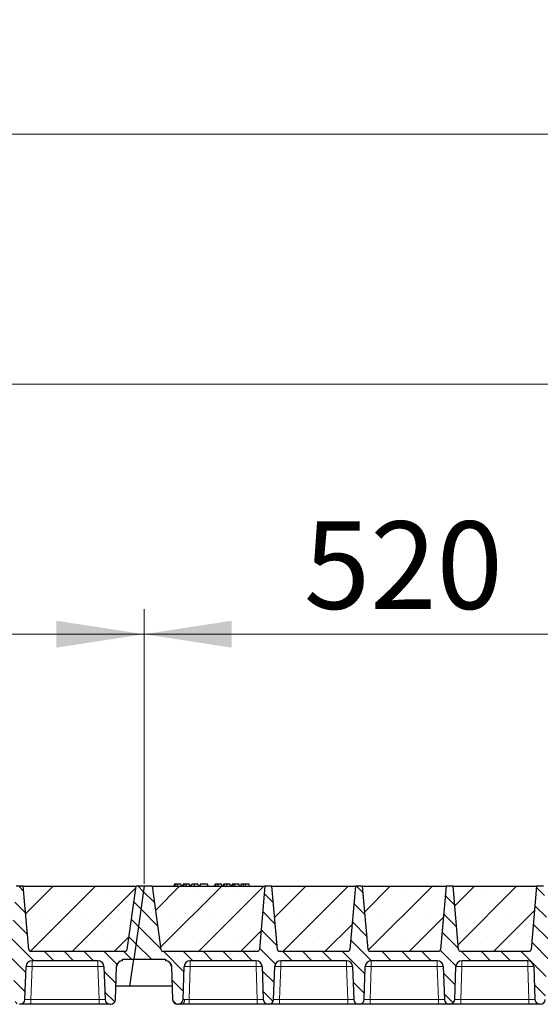
# Model space of a CAD drawing. Units: millimetres. Extents: x 0 to 420, y 0 to 297.
# Drawn here: x 211 to 232, y 213 to 252 of the extents above; entities that cross this region are included whole.
import ezdxf

# ---------------------------------------------------------------- set-up
doc = ezdxf.new("R2010")
doc.units = ezdxf.units.MM
doc.styles.add('SLDTEXTSTYLE0', font='TXT', dxfattribs={"width": 0.605})
doc.dimstyles.new('SLDDIMSTYLE0', dxfattribs={"dimtxt": 3.5, "dimasz": 3.5, "dimexe": 0, "dimexo": 0.0625, "dimgap": 0.875, "dimtad": 1, "dimlfac": 25, "dimrnd": 1e-09, "dimzin": 12, "dimdsep": 46, "dimtxsty": 'SLDTEXTSTYLE0', "dimsah": 1, "dimcen": 0.09, "dimadec": 0, "dimazin": 3, "dimtfac": 1, "dimtdec": 3, "dimtofl": 0, "dimtmove": 0, "dimatfit": 3, "dimfxl": 1, "dimfrac": 2, "dimtolj": 1, "dimtzin": 12, "dimarcsym": 0})
pattern_1 = [(135, (0, 0), (-0.396875, -0.396875), [])]

# ---------------------------------------------------------------- blocks, each defined once
blk = doc.blocks.new('_D_2')
at = {"color": 7, "linetype": 'Continuous', "lineweight": 0}
for p, q in [((195.304, 217.625), (195.304, 228.605)), ((216.104, 217.625), (216.104, 228.605)), ((195.304, 227.605), (216.104, 227.605))]:
    blk.add_line(p, q, dxfattribs=at)
at = {"color": 7, "linetype": 'Continuous', "lineweight": 18}
for points in [[(195.304, 227.605), (198.804, 227.067), (198.804, 228.144)], [(216.104, 227.605), (212.604, 228.144), (212.604, 227.067)]]:
    blk.add_solid(points, dxfattribs=at)
at = {"color": 7, "linetype": 'Continuous', "lineweight": 18, "insert": (201.694, 232.117), "char_height": 3.5, "attachment_point": 1, "style": 'SLDTEXTSTYLE0'}
blk.add_mtext('520', dxfattribs=at)
blk = doc.blocks.new('_D_3')
at = {"color": 7, "linetype": 'Continuous', "lineweight": 0}
for p, q in [((216.104, 217.625), (216.104, 228.605)), ((236.904, 217.625), (236.904, 228.605)), ((216.104, 227.605), (236.904, 227.605))]:
    blk.add_line(p, q, dxfattribs=at)
at = {"color": 7, "linetype": 'Continuous', "lineweight": 18}
for points in [[(216.104, 227.605), (219.604, 227.067), (219.604, 228.144)], [(236.904, 227.605), (233.404, 228.144), (233.404, 227.067)]]:
    blk.add_solid(points, dxfattribs=at)
at = {"color": 7, "linetype": 'Continuous', "lineweight": 18, "insert": (222.494, 232.117), "char_height": 3.5, "attachment_point": 1, "style": 'SLDTEXTSTYLE0'}
blk.add_mtext('520', dxfattribs=at)
blk = doc.blocks.new('_D_10')
at = {"color": 7, "linetype": 'Continuous', "lineweight": 0}
for p, q in [((153.304, 217.625), (153.304, 238.605)), ((362.104, 217.625), (362.104, 238.605)), ((362.104, 237.605), (153.304, 237.605))]:
    blk.add_line(p, q, dxfattribs=at)
at = {"color": 7, "linetype": 'Continuous', "lineweight": 18}
for points in [[(153.304, 237.605), (156.804, 237.067), (156.804, 238.144)], [(362.104, 237.605), (358.604, 238.144), (358.604, 237.067)]]:
    blk.add_solid(points, dxfattribs=at)
at = {"color": 7, "linetype": 'Continuous', "lineweight": 18, "insert": (252.357, 242.117), "char_height": 3.5, "attachment_point": 1, "style": 'SLDTEXTSTYLE0'}
blk.add_mtext('5220', dxfattribs=at)
blk = doc.blocks.new('_D_11')
at = {"color": 7, "linetype": 'Continuous', "lineweight": 0}
for p, q in [((150.094, 214.025), (150.094, 248.605)), ((364.494, 214.025), (364.494, 248.605)), ((150.094, 247.605), (364.494, 247.605))]:
    blk.add_line(p, q, dxfattribs=at)
at = {"color": 7, "linetype": 'Continuous', "lineweight": 18}
for points in [[(150.094, 247.605), (153.594, 247.067), (153.594, 248.144)], [(364.494, 247.605), (360.994, 248.144), (360.994, 247.067)]]:
    blk.add_solid(points, dxfattribs=at)
at = {"color": 7, "linetype": 'Continuous', "lineweight": 18, "insert": (251.946, 252.117), "char_height": 3.5, "attachment_point": 1, "style": 'SLDTEXTSTYLE0'}
blk.add_mtext('5360', dxfattribs=at)

msp = doc.modelspace()

# ---------------------------------------------------------------- hatches: boundary and pattern name
at = {"linetype": 'Continuous', "lineweight": 18}
h = msp.add_hatch(dxfattribs=at)
h.set_pattern_fill('DIN 201 Grauguss', scale=0.125, angle=90, style=0, pattern_type=2)
h.set_pattern_definition(pattern_1)
edge = h.paths.add_edge_path(flags=0)
edge.add_line((197.14647, 214.545), (199.78142, 214.545))
edge.add_arc((199.78142, 214.305), 0.24, 2, 90, ccw=False)
edge.add_line((200.02127, 214.31337), (200.0672, 212.99802))
edge.add_arc((200.26708, 213.005), 0.2, 182, 270)
edge.add_line((200.26708, 212.805), (200.28081, 212.805))
edge.add_arc((200.28081, 213.005), 0.2, 270, 358)
edge.add_line((200.48068, 212.99802), (200.52662, 214.31337))
edge.add_arc((200.76647, 214.305), 0.24, 90, 178, ccw=False)
edge.add_line((200.76647, 214.545), (203.40142, 214.545))
edge.add_arc((203.40142, 214.305), 0.24, 2, 90, ccw=False)
edge.add_line((203.64127, 214.31337), (203.6872, 212.99802))
edge.add_arc((203.88708, 213.005), 0.2, 182, 270)
edge.add_line((203.88708, 212.805), (203.90081, 212.805))
edge.add_arc((203.90081, 213.005), 0.2, 270, 358)
edge.add_line((204.10068, 212.99802), (204.14662, 214.31337))
edge.add_arc((204.38647, 214.305), 0.24, 90, 178, ccw=False)
edge.add_line((204.38647, 214.545), (207.02142, 214.545))
edge.add_arc((207.02142, 214.305), 0.24, 2, 90, ccw=False)
edge.add_line((207.26127, 214.31337), (207.3072, 212.99802))
edge.add_arc((207.50708, 213.005), 0.2, 182, 270)
edge.add_line((207.50708, 212.805), (207.52081, 212.805))
edge.add_arc((207.52081, 213.005), 0.2, 270, 358)
edge.add_line((207.72068, 212.99802), (207.76662, 214.31337))
edge.add_arc((208.00647, 214.305), 0.24, 90, 178, ccw=False)
edge.add_line((208.00647, 214.545), (210.64142, 214.545))
edge.add_arc((210.64142, 214.305), 0.24, 2, 90, ccw=False)
edge.add_line((210.88127, 214.31337), (210.9272, 212.99802))
edge.add_arc((211.12708, 213.005), 0.2, 182, 270)
edge.add_line((211.12708, 212.805), (211.14081, 212.805))
edge.add_arc((211.14081, 213.005), 0.2, 270, 358)
edge.add_line((211.34068, 212.99802), (211.38662, 214.31337))
edge.add_arc((211.62647, 214.305), 0.24, 90, 178, ccw=False)
edge.add_line((211.62647, 214.545), (214.26142, 214.545))
edge.add_arc((214.26142, 214.305), 0.24, 2, 90, ccw=False)
edge.add_line((214.50127, 214.31337), (214.5472, 212.99802))
edge.add_arc((214.74708, 213.005), 0.2, 182, 270)
edge.add_line((214.74708, 212.805), (214.76081, 212.805))
edge.add_arc((214.76081, 213.005), 0.2, 270, 358)
edge.add_line((214.96068, 212.99802), (215.00662, 214.31337))
edge.add_arc((215.24647, 214.305), 0.24, 90, 178, ccw=False)
edge.add_line((215.24647, 214.545), (215.24647, 214.605))
edge.add_line((215.24647, 214.605), (215.69356, 214.605))
edge.add_line((215.69356, 214.605), (216.10394, 217.525))
edge.add_line((216.10394, 217.525), (215.78394, 217.525))
edge.add_line((215.78394, 217.525), (215.42822, 214.99386))
edge.add_arc((215.34899, 215.005), 0.08, 270, 352, ccw=False)
edge.add_line((215.34899, 214.925), (211.57472, 214.925))
edge.add_arc((211.57472, 215.005), 0.08, 185, 270, ccw=False)
edge.add_line((211.49503, 214.99802), (211.27394, 217.525))
edge.add_line((211.27394, 217.525), (210.99394, 217.525))
edge.add_line((210.99394, 217.525), (210.77286, 214.99802))
edge.add_arc((210.69317, 215.005), 0.08, 270, 355, ccw=False)
edge.add_line((210.69317, 214.925), (207.95472, 214.925))
edge.add_arc((207.95472, 215.005), 0.08, 185, 270, ccw=False)
edge.add_line((207.87503, 214.99802), (207.65394, 217.525))
edge.add_line((207.65394, 217.525), (207.37394, 217.525))
edge.add_line((207.37394, 217.525), (207.15286, 214.99802))
edge.add_arc((207.07317, 215.005), 0.08, 270, 355, ccw=False)
edge.add_line((207.07317, 214.925), (204.33472, 214.925))
edge.add_arc((204.33472, 215.005), 0.08, 185, 270, ccw=False)
edge.add_line((204.25503, 214.99802), (204.03394, 217.525))
edge.add_line((204.03394, 217.525), (203.75394, 217.525))
edge.add_line((203.75394, 217.525), (203.53286, 214.99802))
edge.add_arc((203.45317, 215.005), 0.08, 270, 355, ccw=False)
edge.add_line((203.45317, 214.925), (200.71472, 214.925))
edge.add_arc((200.71472, 215.005), 0.08, 185, 270, ccw=False)
edge.add_line((200.63503, 214.99802), (200.41394, 217.525))
edge.add_line((200.41394, 217.525), (200.13394, 217.525))
edge.add_line((200.13394, 217.525), (199.91286, 214.99802))
edge.add_arc((199.83317, 215.005), 0.08, 270, 355, ccw=False)
edge.add_line((199.83317, 214.925), (196.05889, 214.925))
edge.add_arc((196.05889, 215.005), 0.08, 188, 270, ccw=False)
edge.add_line((195.97967, 214.99386), (195.62394, 217.525))
edge.add_line((195.62394, 217.525), (195.30394, 217.525))
edge.add_line((195.30394, 217.525), (194.89356, 214.605))
edge.add_line((194.89356, 214.605), (196.16142, 214.605))
edge.add_line((196.16142, 214.605), (196.16142, 214.545))
edge.add_arc((196.16142, 214.305), 0.24, 2, 90, ccw=False)
edge.add_line((196.40127, 214.31337), (196.4472, 212.99802))
edge.add_arc((196.64708, 213.005), 0.2, 182, 270)
edge.add_line((196.64708, 212.805), (196.66081, 212.805))
edge.add_arc((196.66081, 213.005), 0.2, 270, 358)
edge.add_line((196.86068, 212.99802), (196.90662, 214.31337))
edge.add_arc((197.14647, 214.305), 0.24, 90, 178, ccw=False)
h = msp.add_hatch(dxfattribs=at)
h.set_pattern_fill('SACNCR', scale=0.5, style=0)
edge = h.paths.add_edge_path(flags=0)
edge.add_line((211.27394, 217.525), (211.49503, 214.99802))
edge.add_arc((211.57472, 215.005), 0.08, 185, 270)
edge.add_line((211.57472, 214.925), (215.34899, 214.925))
edge.add_arc((215.34899, 215.005), 0.08, 270, 352)
edge.add_line((215.42822, 214.99386), (215.78394, 217.525))
edge.add_line((215.78394, 217.525), (211.27394, 217.525))
h = msp.add_hatch(dxfattribs=at)
h.set_pattern_fill('DIN 201 Grauguss', scale=0.125, angle=90, style=0, pattern_type=2)
h.set_pattern_definition(pattern_1)
edge = h.paths.add_edge_path(flags=0)
edge.add_line((217.94647, 214.545), (220.58142, 214.545))
edge.add_arc((220.58142, 214.305), 0.24, 2, 90, ccw=False)
edge.add_line((220.82127, 214.31337), (220.8672, 212.99802))
edge.add_arc((221.06708, 213.005), 0.2, 182, 270)
edge.add_line((221.06708, 212.805), (221.08081, 212.805))
edge.add_arc((221.08081, 213.005), 0.2, 270, 358)
edge.add_line((221.28068, 212.99802), (221.32662, 214.31337))
edge.add_arc((221.56647, 214.305), 0.24, 90, 178, ccw=False)
edge.add_line((221.56647, 214.545), (224.20142, 214.545))
edge.add_arc((224.20142, 214.305), 0.24, 2, 90, ccw=False)
edge.add_line((224.44127, 214.31337), (224.4872, 212.99802))
edge.add_arc((224.68708, 213.005), 0.2, 182, 270)
edge.add_line((224.68708, 212.805), (224.70081, 212.805))
edge.add_arc((224.70081, 213.005), 0.2, 270, 358)
edge.add_line((224.90068, 212.99802), (224.94662, 214.31337))
edge.add_arc((225.18647, 214.305), 0.24, 90, 178, ccw=False)
edge.add_line((225.18647, 214.545), (227.82142, 214.545))
edge.add_arc((227.82142, 214.305), 0.24, 2, 90, ccw=False)
edge.add_line((228.06127, 214.31337), (228.1072, 212.99802))
edge.add_arc((228.30708, 213.005), 0.2, 182, 270)
edge.add_line((228.30708, 212.805), (228.32081, 212.805))
edge.add_arc((228.32081, 213.005), 0.2, 270, 358)
edge.add_line((228.52068, 212.99802), (228.56662, 214.31337))
edge.add_arc((228.80647, 214.305), 0.24, 90, 178, ccw=False)
edge.add_line((228.80647, 214.545), (231.44142, 214.545))
edge.add_arc((231.44142, 214.305), 0.24, 2, 90, ccw=False)
edge.add_line((231.68127, 214.31337), (231.7272, 212.99802))
edge.add_arc((231.92708, 213.005), 0.2, 182, 270)
edge.add_line((231.92708, 212.805), (231.94081, 212.805))
edge.add_arc((231.94081, 213.005), 0.2, 270, 358)
edge.add_line((232.14068, 212.99802), (232.18662, 214.31337))
edge.add_arc((232.42647, 214.305), 0.24, 90, 178, ccw=False)
edge.add_line((232.42647, 214.545), (235.06142, 214.545))
edge.add_arc((235.06142, 214.305), 0.24, 2, 90, ccw=False)
edge.add_line((235.30127, 214.31337), (235.3472, 212.99802))
edge.add_arc((235.54708, 213.005), 0.2, 182, 270)
edge.add_line((235.54708, 212.805), (235.56081, 212.805))
edge.add_arc((235.56081, 213.005), 0.2, 270, 358)
edge.add_line((235.76068, 212.99802), (235.80662, 214.31337))
edge.add_arc((236.04647, 214.305), 0.24, 90, 178, ccw=False)
edge.add_line((236.04647, 214.545), (236.04647, 214.605))
edge.add_line((236.04647, 214.605), (236.49356, 214.605))
edge.add_line((236.49356, 214.605), (236.90394, 217.525))
edge.add_line((236.90394, 217.525), (236.58394, 217.525))
edge.add_line((236.58394, 217.525), (236.22822, 214.99386))
edge.add_arc((236.14899, 215.005), 0.08, 270, 352, ccw=False)
edge.add_line((236.14899, 214.925), (232.37472, 214.925))
edge.add_arc((232.37472, 215.005), 0.08, 185, 270, ccw=False)
edge.add_line((232.29503, 214.99802), (232.07394, 217.525))
edge.add_line((232.07394, 217.525), (231.79394, 217.525))
edge.add_line((231.79394, 217.525), (231.57286, 214.99802))
edge.add_arc((231.49317, 215.005), 0.08, 270, 355, ccw=False)
edge.add_line((231.49317, 214.925), (228.75472, 214.925))
edge.add_arc((228.75472, 215.005), 0.08, 185, 270, ccw=False)
edge.add_line((228.67503, 214.99802), (228.45394, 217.525))
edge.add_line((228.45394, 217.525), (228.17394, 217.525))
edge.add_line((228.17394, 217.525), (227.95286, 214.99802))
edge.add_arc((227.87317, 215.005), 0.08, 270, 355, ccw=False)
edge.add_line((227.87317, 214.925), (225.13472, 214.925))
edge.add_arc((225.13472, 215.005), 0.08, 185, 270, ccw=False)
edge.add_line((225.05503, 214.99802), (224.83394, 217.525))
edge.add_line((224.83394, 217.525), (224.55394, 217.525))
edge.add_line((224.55394, 217.525), (224.33286, 214.99802))
edge.add_arc((224.25317, 215.005), 0.08, 270, 355, ccw=False)
edge.add_line((224.25317, 214.925), (221.51472, 214.925))
edge.add_arc((221.51472, 215.005), 0.08, 185, 270, ccw=False)
edge.add_line((221.43503, 214.99802), (221.21394, 217.525))
edge.add_line((221.21394, 217.525), (220.93394, 217.525))
edge.add_line((220.93394, 217.525), (220.71286, 214.99802))
edge.add_arc((220.63317, 215.005), 0.08, 270, 355, ccw=False)
edge.add_line((220.63317, 214.925), (216.85889, 214.925))
edge.add_arc((216.85889, 215.005), 0.08, 188, 270, ccw=False)
edge.add_line((216.77967, 214.99386), (216.42394, 217.525))
edge.add_line((216.42394, 217.525), (216.10394, 217.525))
edge.add_line((216.10394, 217.525), (215.69356, 214.605))
edge.add_line((215.69356, 214.605), (216.96142, 214.605))
edge.add_line((216.96142, 214.605), (216.96142, 214.545))
edge.add_arc((216.96142, 214.305), 0.24, 2, 90, ccw=False)
edge.add_line((217.20127, 214.31337), (217.2472, 212.99802))
edge.add_arc((217.44708, 213.005), 0.2, 182, 270)
edge.add_line((217.44708, 212.805), (217.46081, 212.805))
edge.add_arc((217.46081, 213.005), 0.2, 270, 358)
edge.add_line((217.66068, 212.99802), (217.70662, 214.31337))
edge.add_arc((217.94647, 214.305), 0.24, 90, 178, ccw=False)
h = msp.add_hatch(dxfattribs=at)
h.set_pattern_fill('SACNCR', scale=0.5, style=0)
edge = h.paths.add_edge_path(flags=0)
edge.add_line((216.42394, 217.525), (216.77967, 214.99386))
edge.add_arc((216.85889, 215.005), 0.08, 188, 270)
edge.add_line((216.85889, 214.925), (220.63317, 214.925))
edge.add_arc((220.63317, 215.005), 0.08, 270, 355)
edge.add_line((220.71286, 214.99802), (220.93394, 217.525))
edge.add_line((220.93394, 217.525), (216.42394, 217.525))
h = msp.add_hatch(dxfattribs=at)
h.set_pattern_fill('SACNCR', scale=0.5, style=0)
edge = h.paths.add_edge_path(flags=0)
edge.add_line((221.21394, 217.525), (221.43503, 214.99802))
edge.add_arc((221.51472, 215.005), 0.08, 185, 270)
edge.add_line((221.51472, 214.925), (224.25317, 214.925))
edge.add_arc((224.25317, 215.005), 0.08, 270, 355)
edge.add_line((224.33286, 214.99802), (224.55394, 217.525))
edge.add_line((224.55394, 217.525), (221.21394, 217.525))
h = msp.add_hatch(dxfattribs=at)
h.set_pattern_fill('SACNCR', scale=0.5, style=0)
edge = h.paths.add_edge_path(flags=0)
edge.add_line((224.83394, 217.525), (225.05503, 214.99802))
edge.add_arc((225.13472, 215.005), 0.08, 185, 270)
edge.add_line((225.13472, 214.925), (227.87317, 214.925))
edge.add_arc((227.87317, 215.005), 0.08, 270, 355)
edge.add_line((227.95286, 214.99802), (228.17394, 217.525))
edge.add_line((228.17394, 217.525), (224.83394, 217.525))
h = msp.add_hatch(dxfattribs=at)
h.set_pattern_fill('SACNCR', scale=0.5, style=0)
edge = h.paths.add_edge_path(flags=0)
edge.add_line((228.45394, 217.525), (228.67503, 214.99802))
edge.add_arc((228.75472, 215.005), 0.08, 185, 270)
edge.add_line((228.75472, 214.925), (231.49317, 214.925))
edge.add_arc((231.49317, 215.005), 0.08, 270, 355)
edge.add_line((231.57286, 214.99802), (231.79394, 217.525))
edge.add_line((231.79394, 217.525), (228.45394, 217.525))

# ---------------------------------------------------------------- linework, layer by layer
at = {"color": 7, "linetype": 'Continuous', "lineweight": 25}
for p, q in [((211.27394, 217.525), (210.99394, 217.525)), ((211.27394, 217.525), (215.78394, 217.525)), ((211.49503, 214.99802), (211.27394, 217.525)), ((215.42822, 214.99386), (215.78394, 217.525)), ((216.10394, 217.525), (215.69356, 214.605)), ((216.10394, 217.525), (215.78394, 217.525)), ((216.42394, 217.525), (216.10394, 217.525)), ((216.42394, 217.525), (220.93394, 217.525)), ((216.42394, 217.525), (216.77967, 214.99386)), ((217.31932, 217.605), (217.29788, 217.525)), ((217.34033, 217.525), (217.35848, 217.605)), ((217.59634, 217.525), (217.5749, 217.605)), ((217.66155, 217.605), (217.64012, 217.525)), ((217.68257, 217.525), (217.70071, 217.605)), ((217.93858, 217.525), (217.91714, 217.605)), ((217.98235, 217.525), (218.00379, 217.605)), ((217.98611, 217.525), (218.01002, 217.605)), ((218.1205, 217.525), (218.12038, 217.605)), ((218.25937, 217.605), (218.28081, 217.525)), ((218.35226, 217.605), (218.33082, 217.525)), ((218.33705, 217.525), (218.35849, 217.605)), ((218.35849, 217.605), (218.35226, 217.605)), ((218.64524, 217.605), (218.35849, 217.605)), ((218.66668, 217.525), (218.64524, 217.605)), ((218.94322, 217.605), (218.92178, 217.525)), ((218.96423, 217.525), (218.98237, 217.605)), ((219.22024, 217.525), (219.1988, 217.605)), ((219.28545, 217.605), (219.26401, 217.525)), ((219.30646, 217.525), (219.32461, 217.605)), ((219.56247, 217.525), (219.54103, 217.605)), ((219.60625, 217.525), (219.62768, 217.605)), ((219.68379, 217.605), (219.62768, 217.605)), ((219.66235, 217.525), (219.68379, 217.605)), ((219.73083, 217.605), (219.68379, 217.605)), ((219.74352, 217.525), (219.73083, 217.605)), ((219.90197, 217.605), (219.73083, 217.605)), ((219.92341, 217.525), (219.90197, 217.605)), ((219.97615, 217.605), (219.95471, 217.525)), ((220.30031, 217.605), (220.16502, 217.605)), ((220.32174, 217.525), (220.30031, 217.605)), ((220.93394, 217.525), (220.71286, 214.99802)), ((221.21394, 217.525), (220.93394, 217.525)), ((221.21394, 217.525), (224.55394, 217.525)), ((221.43503, 214.99802), (221.21394, 217.525)), ((224.55394, 217.525), (224.33286, 214.99802)), ((224.83394, 217.525), (224.55394, 217.525)), ((224.83394, 217.525), (228.17394, 217.525)), ((225.05503, 214.99802), (224.83394, 217.525)), ((228.17394, 217.525), (227.95286, 214.99802)), ((228.45394, 217.525), (228.17394, 217.525)), ((228.45394, 217.525), (231.79394, 217.525)), ((228.67503, 214.99802), (228.45394, 217.525)), ((231.79394, 217.525), (231.57286, 214.99802)), ((232.07394, 217.525), (231.79394, 217.525)), ((211.57472, 214.925), (215.34899, 214.925)), ((215.24647, 214.545), (215.24647, 214.605)), ((215.24647, 214.605), (215.69356, 214.605)), ((215.54178, 213.525), (215.69356, 214.605)), ((215.69356, 214.605), (216.96142, 214.605)), ((216.85889, 214.925), (220.63317, 214.925)), ((216.96142, 214.605), (216.96142, 214.545)), ((221.48005, 214.93371), (221.48672, 214.93006)), ((221.51472, 214.925), (224.25317, 214.925)), ((225.10005, 214.93371), (225.10672, 214.93006)), ((225.13472, 214.925), (227.87317, 214.925)), ((228.72005, 214.93371), (228.72672, 214.93006)), ((228.75472, 214.925), (231.49317, 214.925)), ((211.34068, 212.99802), (211.38662, 214.31337)), ((214.26142, 214.545), (211.62647, 214.545)), ((214.50127, 214.31337), (214.5472, 212.99802)), ((214.96068, 212.99802), (215.00662, 214.31337)), ((217.20127, 214.31337), (217.2472, 212.99802)), ((217.66068, 212.99802), (217.70662, 214.31337)), ((220.58142, 214.545), (217.94647, 214.545)), ((220.82127, 214.31337), (220.8672, 212.99802)), ((221.28068, 212.99802), (221.32662, 214.31337)), ((224.20142, 214.545), (221.56647, 214.545)), ((224.44127, 214.31337), (224.4872, 212.99802)), ((224.90068, 212.99802), (224.94662, 214.31337)), ((227.82142, 214.545), (225.18647, 214.545)), ((228.06127, 214.31337), (228.1072, 212.99802)), ((228.52068, 212.99802), (228.56662, 214.31337)), ((231.44142, 214.545), (228.80647, 214.545)), ((231.68127, 214.31337), (231.7272, 212.99802)), ((215.54178, 213.525), (214.97909, 213.525)), ((217.2288, 213.525), (215.54178, 213.525)), ((211.12708, 212.805), (211.14081, 212.805)), ((214.30735, 212.805), (211.58054, 212.805)), ((214.74708, 212.805), (214.76081, 212.805)), ((217.44708, 212.805), (217.46081, 212.805)), ((220.62735, 212.805), (217.90054, 212.805)), ((221.06708, 212.805), (221.08081, 212.805)), ((224.24735, 212.805), (221.52054, 212.805)), ((224.68708, 212.805), (224.70081, 212.805)), ((227.86735, 212.805), (225.14054, 212.805)), ((228.30708, 212.805), (228.32081, 212.805)), ((231.48735, 212.805), (228.76054, 212.805)), ((231.92708, 212.805), (231.94081, 212.805))]:
    msp.add_line(p, q, dxfattribs=at)
at = {"color": 8, "linetype": 'Continuous', "lineweight": 18}
for p, q in [((220.16502, 217.525), (220.16502, 217.605)), ((211.62647, 214.31337), (211.58054, 212.99802)), ((211.62647, 214.545), (211.62647, 214.31337)), ((214.26142, 214.31337), (211.62647, 214.31337)), ((214.26142, 214.545), (214.26142, 214.31337)), ((214.30735, 212.99802), (214.26142, 214.31337)), ((217.94647, 214.31337), (217.90054, 212.99802)), ((217.94647, 214.545), (217.94647, 214.31337)), ((220.58142, 214.31337), (217.94647, 214.31337)), ((220.58142, 214.545), (220.58142, 214.31337)), ((220.62735, 212.99802), (220.58142, 214.31337)), ((221.56647, 214.31337), (221.52054, 212.99802)), ((221.56647, 214.545), (221.56647, 214.31337)), ((224.20142, 214.31337), (221.56647, 214.31337)), ((224.20142, 214.545), (224.20142, 214.31337)), ((224.24735, 212.99802), (224.20142, 214.31337)), ((225.18647, 214.31337), (225.14054, 212.99802)), ((225.18647, 214.545), (225.18647, 214.31337)), ((227.82142, 214.31337), (225.18647, 214.31337)), ((227.82142, 214.545), (227.82142, 214.31337)), ((227.86735, 212.99802), (227.82142, 214.31337)), ((228.80647, 214.31337), (228.76054, 212.99802)), ((228.80647, 214.545), (228.80647, 214.31337)), ((231.44142, 214.31337), (228.80647, 214.31337)), ((231.44142, 214.545), (231.44142, 214.31337)), ((231.48735, 212.99802), (231.44142, 214.31337)), ((211.58054, 212.805), (211.58054, 212.99802)), ((214.30735, 212.99802), (211.58054, 212.99802)), ((214.30735, 212.805), (214.30735, 212.99802)), ((217.90054, 212.805), (217.90054, 212.99802)), ((220.62735, 212.99802), (217.90054, 212.99802)), ((220.62735, 212.805), (220.62735, 212.99802)), ((221.52054, 212.805), (221.52054, 212.99802)), ((224.24735, 212.99802), (221.52054, 212.99802)), ((224.24735, 212.805), (224.24735, 212.99802)), ((225.14054, 212.805), (225.14054, 212.99802)), ((227.86735, 212.99802), (225.14054, 212.99802)), ((227.86735, 212.805), (227.86735, 212.99802)), ((228.76054, 212.805), (228.76054, 212.99802)), ((231.48735, 212.99802), (228.76054, 212.99802)), ((231.48735, 212.805), (231.48735, 212.99802))]:
    msp.add_line(p, q, dxfattribs=at)
at = {"color": 7, "linetype": 'Continuous', "lineweight": 25, "flags": 128}
for points in [[(217.44689, 217.525), (217.44685, 217.565), (217.44682, 217.605)], [(217.78912, 217.525), (217.78909, 217.565), (217.78905, 217.605)], [(219.07078, 217.525), (219.07075, 217.565), (219.07072, 217.605)], [(219.41302, 217.525), (219.41298, 217.565), (219.41295, 217.605)], [(220.08169, 217.525), (220.08517, 217.565), (220.08865, 217.605)]]:
    msp.add_lwpolyline(points, dxfattribs=at)
at = {"color": 8, "linetype": 'Continuous', "lineweight": 18, "flags": 128}
msp.add_lwpolyline([(217.58957, 212.805), (217.6163, 212.8086), (217.64207, 212.81929), (217.66595, 212.83668), (217.68707, 212.86013), (217.70468, 212.88881), (217.71813, 212.92168), (217.72695, 212.95755), (217.73082, 212.99513)], dxfattribs=at)
at = {"color": 7, "linetype": 'Continuous', "lineweight": 25}
for centre, radius, start, end in [((211.57472, 215.005), 0.08, 185, 270), ((215.34899, 215.005), 0.08, 270, 352), ((216.85889, 215.005), 0.08, 188, 270), ((220.63317, 215.005), 0.08, 270, 355), ((221.51472, 215.005), 0.08, 185, 270), ((224.25317, 215.005), 0.08, 270, 355), ((225.13472, 215.005), 0.08, 185, 270), ((227.87317, 215.005), 0.08, 270, 355), ((228.75472, 215.005), 0.08, 185, 270), ((231.49317, 215.005), 0.08, 270, 355), ((211.62647, 214.305), 0.24, 90, 178), ((214.26142, 214.305), 0.24, 2, 90), ((215.24647, 214.305), 0.24, 90, 178), ((216.96142, 214.305), 0.24, 2, 90), ((217.94647, 214.305), 0.24, 90, 178), ((220.58142, 214.305), 0.24, 2, 90), ((221.56647, 214.305), 0.24, 90, 178), ((224.20142, 214.305), 0.24, 2, 90), ((225.18647, 214.305), 0.24, 90, 178), ((227.82142, 214.305), 0.24, 2, 90), ((228.80647, 214.305), 0.24, 90, 178), ((231.44142, 214.305), 0.24, 2, 90), ((211.14081, 213.005), 0.2, 270, 358), ((214.74708, 213.005), 0.2, 182, 270), ((214.76081, 213.005), 0.2, 270, 358), ((217.44708, 213.005), 0.2, 182, 270), ((217.46081, 213.005), 0.2, 270, 358), ((221.06708, 213.005), 0.2, 182, 270), ((221.08081, 213.005), 0.2, 270, 358), ((224.68708, 213.005), 0.2, 182, 270), ((224.70081, 213.005), 0.2, 270, 358), ((228.30708, 213.005), 0.2, 182, 270), ((228.32081, 213.005), 0.2, 270, 358), ((231.92708, 213.005), 0.2, 182, 270), ((231.94081, 213.005), 0.2, 270, 358)]:
    msp.add_arc(centre, radius, start, end, dxfattribs=at)
at = {"color": 8, "linetype": 'Continuous', "lineweight": 18}
for centre in [(211.50654, 212.59277), (214.38134, 212.59277), (217.82654, 212.59277), (220.70134, 212.59277), (221.44654, 212.59277), (224.32134, 212.59277), (225.06654, 212.59277), (227.94134, 212.59277), (228.68654, 212.59277), (231.56134, 212.59277)]:
    msp.add_arc(centre, 1.72478, 86.012899, 93.987101, dxfattribs=at)
at = {"color": 7, "linetype": 'Continuous', "lineweight": 25}
for points, knots in [([(217.35848, 217.605), (217.34788, 217.605), (217.32861, 217.605), (217.32081, 217.605), (217.31982, 217.605), (217.31932, 217.605)], [0, 0, 0, 0, 0.377586298, 0.686604187, 1, 1, 1, 1]), ([(217.44682, 217.605), (217.43487, 217.605), (217.41083, 217.605), (217.37934, 217.605), (217.36533, 217.605), (217.35848, 217.605)], [0, 0, 0, 0, 0.33548889, 0.67494377, 1, 1, 1, 1]), ([(217.5749, 217.605), (217.57395, 217.605), (217.57218, 217.605), (217.55351, 217.605), (217.52464, 217.605), (217.49497, 217.605), (217.46683, 217.605), (217.45128, 217.605), (217.44682, 217.605)], [0, 0, 0, 0, 0.32292293, 0.59800506, 0.72264897, 0.84861906, 0.95664404, 1, 1, 1, 1]), ([(217.70071, 217.605), (217.69011, 217.605), (217.67084, 217.605), (217.66304, 217.605), (217.66205, 217.605), (217.66155, 217.605)], [0, 0, 0, 0, 0.3775863, 0.68660419, 1, 1, 1, 1]), ([(217.78905, 217.605), (217.7771, 217.605), (217.75306, 217.605), (217.72157, 217.605), (217.70756, 217.605), (217.70071, 217.605)], [0, 0, 0, 0, 0.33548889, 0.67494377, 1, 1, 1, 1]), ([(217.91714, 217.605), (217.91618, 217.605), (217.91442, 217.605), (217.89574, 217.605), (217.86687, 217.605), (217.8372, 217.605), (217.80906, 217.605), (217.79351, 217.605), (217.78905, 217.605)], [0, 0, 0, 0, 0.32292293, 0.59800506, 0.72264897, 0.84861906, 0.95664404, 1, 1, 1, 1]), ([(218.12038, 217.605), (218.10745, 217.605), (218.08146, 217.605), (218.04943, 217.605), (218.02496, 217.605), (218.01392, 217.605), (218.01091, 217.605), (218.01002, 217.605)], [0, 0, 0, 0, 0.21541474, 0.43313663, 0.61778347, 0.88673179, 1, 1, 1, 1]), ([(218.25937, 217.605), (218.25846, 217.605), (218.25678, 217.605), (218.23948, 217.605), (218.2063, 217.605), (218.17036, 217.605), (218.13864, 217.605), (218.12274, 217.605), (218.12038, 217.605)], [0, 0, 0, 0, 0.30530136, 0.56525074, 0.70904213, 0.85359439, 0.97821264, 1, 1, 1, 1]), ([(218.98237, 217.605), (218.97177, 217.605), (218.9525, 217.605), (218.9447, 217.605), (218.94371, 217.605), (218.94322, 217.605)], [0, 0, 0, 0, 0.377586298, 0.686604187, 1, 1, 1, 1]), ([(219.07072, 217.605), (219.05877, 217.605), (219.03473, 217.605), (219.00323, 217.605), (218.98922, 217.605), (218.98237, 217.605)], [0, 0, 0, 0, 0.33548889, 0.67494377, 1, 1, 1, 1]), ([(219.1988, 217.605), (219.19785, 217.605), (219.19608, 217.605), (219.1774, 217.605), (219.14853, 217.605), (219.11887, 217.605), (219.09073, 217.605), (219.07517, 217.605), (219.07072, 217.605)], [0, 0, 0, 0, 0.32292293, 0.59800506, 0.72264897, 0.84861906, 0.95664404, 1, 1, 1, 1]), ([(219.32461, 217.605), (219.31401, 217.605), (219.29474, 217.605), (219.28694, 217.605), (219.28595, 217.605), (219.28545, 217.605)], [0, 0, 0, 0, 0.3775863, 0.68660419, 1, 1, 1, 1]), ([(219.41295, 217.605), (219.401, 217.605), (219.37696, 217.605), (219.34547, 217.605), (219.33146, 217.605), (219.32461, 217.605)], [0, 0, 0, 0, 0.33548889, 0.67494377, 1, 1, 1, 1]), ([(219.54103, 217.605), (219.54008, 217.605), (219.53831, 217.605), (219.51964, 217.605), (219.49077, 217.605), (219.4611, 217.605), (219.43296, 217.605), (219.41741, 217.605), (219.41295, 217.605)], [0, 0, 0, 0, 0.322922926, 0.598005062, 0.722648968, 0.848619058, 0.956644043, 1, 1, 1, 1]), ([(220.08865, 217.605), (220.0733, 217.605), (220.04369, 217.605), (220.00738, 217.605), (219.98009, 217.605), (219.97755, 217.605), (219.97615, 217.605)], [0, 0, 0, 0, 0.18630212, 0.35937885, 0.64842263, 1, 1, 1, 1]), ([(220.16502, 217.605), (220.15673, 217.605), (220.1398, 217.605), (220.11408, 217.605), (220.09716, 217.605), (220.08865, 217.605)], [0, 0, 0, 0, 0.322273775, 0.658961057, 1, 1, 1, 1]), ([(211.5266, 214.94114), (211.52665, 214.9411), (211.532, 214.93566), (211.53939, 214.93285), (211.54672, 214.93006)], [0, 0, 0, 0, 0.00838494, 1, 1, 1, 1]), ([(221.4666, 214.94114), (221.46665, 214.9411), (221.46887, 214.93883), (221.47195, 214.93765), (221.47496, 214.9365)], [0, 0, 0, 0, 0.02013068, 1, 1, 1, 1]), ([(225.0866, 214.94114), (225.08665, 214.9411), (225.08898, 214.93873), (225.09219, 214.9375), (225.09534, 214.93629)], [0, 0, 0, 0, 0.01925508, 1, 1, 1, 1]), ([(228.7066, 214.94114), (228.70665, 214.9411), (228.709, 214.9387), (228.71224, 214.93746), (228.71542, 214.93625)], [0, 0, 0, 0, 0.01907536, 1, 1, 1, 1]), ([(215.0033, 214.36223), (215.01648, 214.39462), (215.0324, 214.43376), (215.06672, 214.46443), (215.07264, 214.46972)], [0, 0, 0, 0, 0.82744299, 1, 1, 1, 1]), ([(217.04804, 214.52882), (217.06882, 214.51988), (217.09492, 214.50866), (217.11467, 214.48919), (217.11869, 214.48523)], [0, 0, 0, 0, 0.796403499, 1, 1, 1, 1]), ([(217.12524, 214.4791), (217.13473, 214.47079), (217.17299, 214.43728), (217.19103, 214.39444), (217.20458, 214.36223)], [0, 0, 0, 0, 0.2480189, 1, 1, 1, 1]), ([(211.58054, 212.805), (211.55371, 212.805), (211.49844, 212.805), (211.41647, 212.805), (211.33766, 212.805), (211.26737, 212.805), (211.21018, 212.805), (211.16963, 212.805), (211.14517, 212.805), (211.14223, 212.805), (211.14081, 212.805)], [0, 0, 0, 0, 0.1165618, 0.24006817, 0.36867823, 0.5, 0.63132177, 0.75993183, 0.8834382, 1, 1, 1, 1]), ([(214.74708, 212.805), (214.74566, 212.805), (214.74272, 212.805), (214.71826, 212.805), (214.6777, 212.805), (214.62052, 212.805), (214.55023, 212.805), (214.47141, 212.805), (214.38944, 212.805), (214.33418, 212.805), (214.30735, 212.805)], [0, 0, 0, 0, 0.1165618, 0.24006817, 0.36867823, 0.5, 0.63132177, 0.75993183, 0.8834382, 1, 1, 1, 1]), ([(217.58957, 212.805), (217.57054, 212.805), (217.53211, 212.805), (217.49194, 212.805), (217.46562, 212.805), (217.4624, 212.805), (217.46081, 212.805)], [0, 0, 0, 0, 0.24752735, 0.49991924, 0.75235392, 1, 1, 1, 1]), ([(217.90054, 212.805), (217.87202, 212.805), (217.81442, 212.805), (217.73126, 212.805), (217.65385, 212.805), (217.61085, 212.805), (217.58957, 212.805)], [0, 0, 0, 0, 0.24764608, 0.50008076, 0.75247265, 1, 1, 1, 1]), ([(221.06708, 212.805), (221.06566, 212.805), (221.06272, 212.805), (221.03826, 212.805), (220.9977, 212.805), (220.94052, 212.805), (220.87023, 212.805), (220.79141, 212.805), (220.70944, 212.805), (220.65418, 212.805), (220.62735, 212.805)], [0, 0, 0, 0, 0.1165618, 0.24006817, 0.36867823, 0.5, 0.63132177, 0.75993183, 0.8834382, 1, 1, 1, 1]), ([(221.52054, 212.805), (221.49371, 212.805), (221.43844, 212.805), (221.35647, 212.805), (221.27766, 212.805), (221.20737, 212.805), (221.15018, 212.805), (221.10963, 212.805), (221.08517, 212.805), (221.08223, 212.805), (221.08081, 212.805)], [0, 0, 0, 0, 0.1165618, 0.24006817, 0.36867823, 0.5, 0.63132177, 0.75993183, 0.8834382, 1, 1, 1, 1]), ([(224.68708, 212.805), (224.68566, 212.805), (224.68272, 212.805), (224.65826, 212.805), (224.6177, 212.805), (224.56052, 212.805), (224.49023, 212.805), (224.41141, 212.805), (224.32944, 212.805), (224.27418, 212.805), (224.24735, 212.805)], [0, 0, 0, 0, 0.116561804, 0.240068166, 0.368678233, 0.5, 0.631321767, 0.759931834, 0.883438196, 1, 1, 1, 1]), ([(225.14054, 212.805), (225.11371, 212.805), (225.05844, 212.805), (224.97647, 212.805), (224.89766, 212.805), (224.82737, 212.805), (224.77018, 212.805), (224.72963, 212.805), (224.70517, 212.805), (224.70223, 212.805), (224.70081, 212.805)], [0, 0, 0, 0, 0.1165618, 0.24006817, 0.36867823, 0.5, 0.63132177, 0.75993183, 0.8834382, 1, 1, 1, 1]), ([(228.30708, 212.805), (228.30566, 212.805), (228.30272, 212.805), (228.27826, 212.805), (228.2377, 212.805), (228.18052, 212.805), (228.11023, 212.805), (228.03141, 212.805), (227.94944, 212.805), (227.89418, 212.805), (227.86735, 212.805)], [0, 0, 0, 0, 0.1165618, 0.24006817, 0.36867823, 0.5, 0.63132177, 0.75993183, 0.8834382, 1, 1, 1, 1]), ([(228.76054, 212.805), (228.73371, 212.805), (228.67844, 212.805), (228.59647, 212.805), (228.51766, 212.805), (228.44737, 212.805), (228.39018, 212.805), (228.34963, 212.805), (228.32517, 212.805), (228.32223, 212.805), (228.32081, 212.805)], [0, 0, 0, 0, 0.1165618, 0.24006817, 0.36867823, 0.5, 0.63132177, 0.75993183, 0.8834382, 1, 1, 1, 1]), ([(231.92708, 212.805), (231.92566, 212.805), (231.92272, 212.805), (231.89826, 212.805), (231.8577, 212.805), (231.80052, 212.805), (231.73023, 212.805), (231.65141, 212.805), (231.56944, 212.805), (231.51418, 212.805), (231.48735, 212.805)], [0, 0, 0, 0, 0.1165618, 0.24006817, 0.36867823, 0.5, 0.63132177, 0.75993183, 0.8834382, 1, 1, 1, 1])]:
    msp.add_open_spline(points, degree=3, knots=knots, dxfattribs=at)
at = {"color": 8, "linetype": 'Continuous', "lineweight": 18}
for points, knots in [([(211.58054, 212.99802), (211.56417, 212.99758), (211.53188, 212.9967), (211.47182, 212.99555), (211.40652, 212.99486), (211.36292, 212.99555), (211.34352, 212.9967), (211.34164, 212.99758), (211.34068, 212.99802)], [0, 0, 0, 0, 0.13051527, 0.25751945, 0.49999998, 0.74247793, 0.86948277, 1, 1, 1, 1]), ([(214.5472, 212.99802), (214.54625, 212.99758), (214.54436, 212.9967), (214.52496, 212.99555), (214.48137, 212.99486), (214.41607, 212.99555), (214.356, 212.9967), (214.32371, 212.99758), (214.30735, 212.99802)], [0, 0, 0, 0, 0.13051527, 0.25751945, 0.49999998, 0.74247793, 0.86948277, 1, 1, 1, 1]), ([(217.73082, 212.99513), (217.71162, 212.99528), (217.68237, 212.99551), (217.66363, 212.99671), (217.66167, 212.99758), (217.66068, 212.99802)], [0, 0, 0, 0, 0.48495847, 0.7389675, 1, 1, 1, 1]), ([(217.90054, 212.99802), (217.88421, 212.99758), (217.85199, 212.99671), (217.79126, 212.99551), (217.75477, 212.99528), (217.73082, 212.99513)], [0, 0, 0, 0, 0.2610325, 0.51504153, 1, 1, 1, 1]), ([(220.8672, 212.99802), (220.86625, 212.99758), (220.86436, 212.9967), (220.84496, 212.99555), (220.80137, 212.99486), (220.73607, 212.99555), (220.676, 212.9967), (220.64371, 212.99758), (220.62735, 212.99802)], [0, 0, 0, 0, 0.13051527, 0.25751945, 0.49999998, 0.74247793, 0.86948277, 1, 1, 1, 1]), ([(221.52054, 212.99802), (221.50417, 212.99758), (221.47188, 212.9967), (221.41182, 212.99555), (221.34652, 212.99486), (221.30292, 212.99555), (221.28352, 212.9967), (221.28164, 212.99758), (221.28068, 212.99802)], [0, 0, 0, 0, 0.13051527, 0.25751945, 0.49999998, 0.74247793, 0.86948277, 1, 1, 1, 1]), ([(224.4872, 212.99802), (224.48625, 212.99758), (224.48436, 212.9967), (224.46496, 212.99555), (224.42137, 212.99486), (224.35607, 212.99555), (224.296, 212.9967), (224.26371, 212.99758), (224.24735, 212.99802)], [0, 0, 0, 0, 0.13051527, 0.25751945, 0.49999998, 0.74247793, 0.86948277, 1, 1, 1, 1]), ([(225.14054, 212.99802), (225.12417, 212.99758), (225.09188, 212.9967), (225.03182, 212.99555), (224.96652, 212.99486), (224.92292, 212.99555), (224.90352, 212.9967), (224.90164, 212.99758), (224.90068, 212.99802)], [0, 0, 0, 0, 0.13051527, 0.25751945, 0.49999998, 0.74247793, 0.86948277, 1, 1, 1, 1]), ([(228.1072, 212.99802), (228.10625, 212.99758), (228.10436, 212.9967), (228.08496, 212.99555), (228.04137, 212.99486), (227.97607, 212.99555), (227.916, 212.9967), (227.88371, 212.99758), (227.86735, 212.99802)], [0, 0, 0, 0, 0.13051527, 0.25751945, 0.49999998, 0.74247793, 0.86948277, 1, 1, 1, 1]), ([(228.76054, 212.99802), (228.74417, 212.99758), (228.71188, 212.9967), (228.65182, 212.99555), (228.58652, 212.99486), (228.54292, 212.99555), (228.52352, 212.9967), (228.52164, 212.99758), (228.52068, 212.99802)], [0, 0, 0, 0, 0.13051527, 0.25751945, 0.49999998, 0.74247793, 0.86948277, 1, 1, 1, 1]), ([(231.7272, 212.99802), (231.72625, 212.99758), (231.72436, 212.9967), (231.70496, 212.99555), (231.66137, 212.99486), (231.59607, 212.99555), (231.536, 212.9967), (231.50371, 212.99758), (231.48735, 212.99802)], [0, 0, 0, 0, 0.13051527, 0.25751945, 0.49999998, 0.74247793, 0.86948277, 1, 1, 1, 1])]:
    msp.add_open_spline(points, degree=3, knots=knots, dxfattribs=at)

# ---------------------------------------------------------------- dimensions: what is measured, and where the dimension line sits
at = {"color": 7, "linetype": 'Continuous', "lineweight": 18}
for base, p1, p2, picture, middle in [((364.49356, 247.60514), (150.09356, 213.925), (364.49356, 213.925), '_D_11', (257.29356, 247.60514)), ((153.30394, 237.60514), (362.10394, 217.525), (153.30394, 217.525), '_D_10', (257.70394, 237.60514)), ((216.10394, 227.60514), (195.30394, 217.525), (216.10394, 217.525), '_D_2', (205.70394, 227.60514)), ((236.90394, 227.60514), (216.10394, 217.525), (236.90394, 217.525), '_D_3', (226.50394, 227.60514))]:
    dim = msp.add_linear_dim(base=base, p1=p1, p2=p2, dimstyle='SLDDIMSTYLE0', dxfattribs=at)
    dim.commit()
    dim.dimension.update_dxf_attribs({"geometry": picture, "text_midpoint": middle, "dimtype": 160})

doc.saveas('drawing.dxf')
